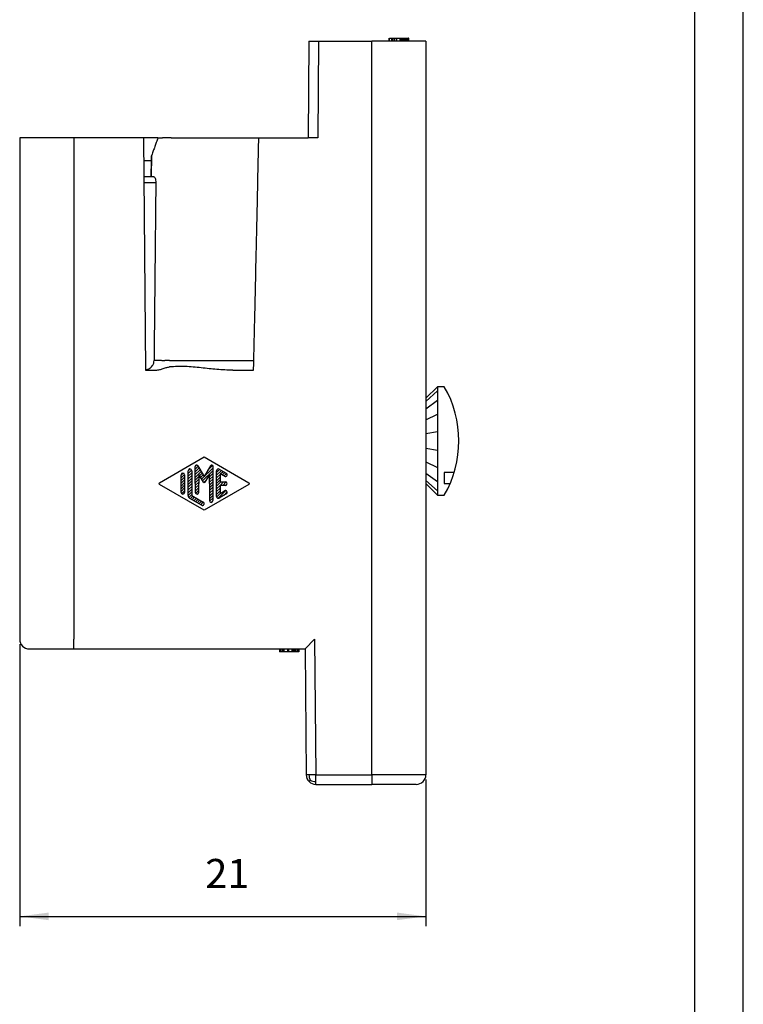
# Model space of a CAD drawing. Units: millimetres. Extents: x -1647 to -1542, y 1059 to 1208.
# Drawn here: x -1580 to -1542, y 1112 to 1162 of the extents above; entities that cross this region are included whole.
import ezdxf

# ---------------------------------------------------------------- set-up
doc = ezdxf.new("R2010")
doc.units = ezdxf.units.MM
doc.layers.add('1', color=7, linetype='Continuous')
doc.styles.add('CONVERTER_13', font='simplex.shx', dxfattribs={"width": 0.95})
doc.dimstyles.new('ME10_DIM_11', dxfattribs={"dimtxt": 1.5, "dimasz": 1.5, "dimexe": 0.5, "dimexo": 0.25, "dimgap": 1, "dimtad": 1, "dimdsep": 46, "dimtxsty": 'CONVERTER_13', "dimsah": 1, "dimcen": 0.09, "dimclrd": 2, "dimclre": 2, "dimclrt": 4, "dimadec": 0, "dimazin": 0, "dimtfac": 1, "dimtdec": 4, "dimtix": 1, "dimtmove": 0, "dimatfit": 3, "dimfxl": 1, "dimtolj": 1, "dimtzin": 0, "dimarcsym": 0})
pattern_1 = [(45, (0, 0), (-0.070710678, 0.070710678), [])]

# ---------------------------------------------------------------- blocks, each defined once
blk = doc.blocks.new('*D2')
at = {"layer": '1', "color": 2, "linetype": 'Continuous'}
for p, q in [((-1579.865, 1130.23), (-1579.865, 1115.66)), ((-1558.865, 1123.23), (-1558.865, 1115.66)), ((-1579.865, 1116.16), (-1558.865, 1116.16))]:
    blk.add_line(p, q, dxfattribs=at)
at = {"layer": '1', "color": 2}
for points in [[(-1578.365, 1116.357), (-1578.365, 1115.963), (-1579.865, 1116.16)], [(-1560.365, 1115.963), (-1560.365, 1116.357), (-1558.865, 1116.16)]]:
    blk.add_solid(points, dxfattribs=at)
at = {"layer": '1', "color": 4, "insert": (-1570.265, 1117.16), "char_height": 1.5, "attachment_point": 7, "rotation": 0.0001, "line_spacing_factor": 0.60024, "style": 'CONVERTER_13'}
blk.add_mtext('21', dxfattribs=at)

msp = doc.modelspace()

# ---------------------------------------------------------------- hatches: boundary and pattern name
at = {"layer": '1', "linetype": 'Continuous'}
h = msp.add_hatch(dxfattribs=at)
h.set_pattern_fill('_USER', color=3, scale=0.1, angle=45, pattern_type=0)
h.set_pattern_definition(pattern_1)
edge = h.paths.add_edge_path()
edge.add_arc((-1571.063, 1139.19), 0.0917, 0, 180)
edge.add_line((-1571.155, 1139.19), (-1571.155, 1137.91))
edge.add_arc((-1570.971, 1137.91), 0.183, 180, 240.0184)
edge.add_line((-1571.063, 1137.752), (-1570.467, 1137.408))
edge.add_arc((-1570.421, 1137.487), 0.0917, 240.0184, 420.0184)
edge.add_line((-1570.376, 1137.567), (-1570.971, 1137.91))
edge.add_line((-1570.971, 1137.91), (-1570.971, 1139.19))
h = msp.add_hatch(dxfattribs=at)
h.set_pattern_fill('_USER', color=3, scale=0.1, angle=45, pattern_type=0)
h.set_pattern_definition(pattern_1)
edge = h.paths.add_edge_path()
edge.add_arc((-1570.715, 1139.412), 0.0729, 30, 180)
edge.add_line((-1570.788, 1139.412), (-1570.788, 1138.524))
edge.add_line((-1570.788, 1138.524), (-1570.788, 1138.069))
edge.add_arc((-1570.696, 1138.069), 0.0917, 180, 360)
edge.add_line((-1570.605, 1138.069), (-1570.605, 1138.524))
edge.add_line((-1570.605, 1138.524), (-1570.605, 1139))
edge.add_line((-1570.605, 1139), (-1570.369, 1138.592))
edge.add_arc((-1570.33, 1138.615), 0.0458, 210, 330)
edge.add_line((-1570.29, 1138.592), (-1570.055, 1139))
edge.add_line((-1570.055, 1139), (-1570.055, 1138.524))
edge.add_line((-1570.055, 1138.524), (-1570.055, 1137.646))
edge.add_arc((-1569.963, 1137.646), 0.0917, 180, 360)
edge.add_line((-1569.871, 1137.646), (-1569.871, 1139.412))
edge.add_arc((-1569.944, 1139.412), 0.0729, 0, 150)
edge.add_line((-1570.007, 1139.449), (-1570.33, 1138.89))
edge.add_line((-1570.33, 1138.89), (-1570.652, 1139.449))
h = msp.add_hatch(dxfattribs=at)
h.set_pattern_fill('_USER', color=3, scale=0.1, angle=45, pattern_type=0)
h.set_pattern_definition(pattern_1)
edge = h.paths.add_edge_path()
edge.add_arc((-1569.596, 1139.19), 0.0917, 60.0184, 180)
edge.add_line((-1569.688, 1139.19), (-1569.688, 1137.857))
edge.add_arc((-1569.596, 1137.857), 0.0917, 180, 299.9816)
edge.add_line((-1569.551, 1137.778), (-1569.184, 1137.99))
edge.add_arc((-1569.23, 1138.069), 0.0917, 299.9816, 479.9816)
edge.add_line((-1569.276, 1138.148), (-1569.505, 1138.016))
edge.add_line((-1569.505, 1138.016), (-1569.505, 1138.432))
edge.add_line((-1569.505, 1138.432), (-1569.23, 1138.432))
edge.add_arc((-1569.23, 1138.524), 0.0917, 270, 450)
edge.add_line((-1569.23, 1138.615), (-1569.505, 1138.615))
edge.add_line((-1569.505, 1138.615), (-1569.505, 1139.031))
edge.add_line((-1569.505, 1139.031), (-1569.276, 1138.899))
edge.add_arc((-1569.23, 1138.978), 0.0917, 240.0184, 420.0184)
edge.add_line((-1569.184, 1139.058), (-1569.551, 1139.269))
h = msp.add_hatch(dxfattribs=at)
h.set_pattern_fill('_USER', color=3, scale=0.1, angle=45, pattern_type=0)
h.set_pattern_definition(pattern_1)
edge = h.paths.add_edge_path()
edge.add_arc((-1571.43, 1138.978), 0.0917, 0, 180)
edge.add_line((-1571.521, 1138.978), (-1571.521, 1138.069))
edge.add_arc((-1571.43, 1138.069), 0.0917, 180, 360)
edge.add_line((-1571.338, 1138.069), (-1571.338, 1138.122))
edge.add_line((-1571.338, 1138.122), (-1571.338, 1138.978))

# ---------------------------------------------------------------- linework, layer by layer
at = {"color": 7, "linetype": 'Continuous'}
for p, q in [((-1560.761, 1161.38), (-1560.761, 1161.53)), ((-1560.753, 1161.38), (-1560.753, 1161.53)), ((-1560.753, 1161.53), (-1560.628, 1161.53)), ((-1560.628, 1161.53), (-1560.553, 1161.53)), ((-1560.628, 1161.38), (-1560.628, 1161.53)), ((-1560.553, 1161.53), (-1560.465, 1161.53)), ((-1560.553, 1161.38), (-1560.553, 1161.53)), ((-1560.465, 1161.53), (-1560.365, 1161.53)), ((-1560.465, 1161.38), (-1560.465, 1161.53)), ((-1560.365, 1161.53), (-1560.204, 1161.53)), ((-1560.365, 1161.38), (-1560.365, 1161.53)), ((-1560.204, 1161.38), (-1560.204, 1161.53)), ((-1560.204, 1161.53), (-1560.178, 1161.53)), ((-1560.178, 1161.38), (-1560.178, 1161.53)), ((-1560.178, 1161.53), (-1560.103, 1161.53)), ((-1560.103, 1161.53), (-1560.04, 1161.53)), ((-1560.103, 1161.38), (-1560.103, 1161.53)), ((-1560.04, 1161.38), (-1560.04, 1161.53)), ((-1560.04, 1161.53), (-1559.99, 1161.53)), ((-1559.99, 1161.38), (-1559.99, 1161.53)), ((-1559.99, 1161.53), (-1559.928, 1161.53)), ((-1559.928, 1161.38), (-1559.928, 1161.53)), ((-1559.928, 1161.53), (-1559.853, 1161.53)), ((-1559.853, 1161.53), (-1559.803, 1161.53)), ((-1559.853, 1161.38), (-1559.853, 1161.53)), ((-1559.803, 1161.38), (-1559.803, 1161.53)), ((-1559.803, 1161.53), (-1559.761, 1161.53)), ((-1559.753, 1161.53), (-1559.761, 1161.53)), ((-1559.761, 1161.38), (-1559.761, 1161.53)), ((-1559.753, 1161.38), (-1559.753, 1161.53)), ((-1564.915, 1161.38), (-1564.958, 1156.38)), ((-1564.915, 1161.38), (-1564.415, 1161.38)), ((-1564.415, 1161.38), (-1561.665, 1161.38)), ((-1560.761, 1161.38), (-1561.665, 1161.38)), ((-1560.753, 1161.38), (-1560.761, 1161.38)), ((-1560.628, 1161.38), (-1560.753, 1161.38)), ((-1560.553, 1161.38), (-1560.628, 1161.38)), ((-1560.465, 1161.38), (-1560.553, 1161.38)), ((-1560.365, 1161.38), (-1560.465, 1161.38)), ((-1560.204, 1161.38), (-1560.365, 1161.38)), ((-1560.178, 1161.38), (-1560.204, 1161.38)), ((-1560.103, 1161.38), (-1560.178, 1161.38)), ((-1560.04, 1161.38), (-1560.103, 1161.38)), ((-1559.99, 1161.38), (-1560.04, 1161.38)), ((-1559.928, 1161.38), (-1559.99, 1161.38)), ((-1559.853, 1161.38), (-1559.928, 1161.38)), ((-1559.803, 1161.38), (-1559.853, 1161.38)), ((-1559.761, 1161.38), (-1559.803, 1161.38)), ((-1559.753, 1161.38), (-1559.761, 1161.38)), ((-1558.865, 1161.38), (-1559.753, 1161.38)), ((-1558.865, 1161.38), (-1558.865, 1123.48)), ((-1579.865, 1156.38), (-1579.865, 1130.48)), ((-1577.065, 1156.38), (-1579.865, 1156.38)), ((-1573.469, 1156.38), (-1577.065, 1156.38)), ((-1572.721, 1156.38), (-1573.469, 1156.38)), ((-1573.469, 1156.38), (-1573.359, 1144.38)), ((-1572.721, 1156.38), (-1572.486, 1156.38)), ((-1572.037, 1156.38), (-1572.486, 1156.38)), ((-1572.037, 1156.38), (-1567.504, 1156.38)), ((-1567.504, 1156.38), (-1564.958, 1156.38)), ((-1564.458, 1156.38), (-1564.958, 1156.38)), ((-1573.049, 1155.437), (-1573.038, 1155.497)), ((-1573.053, 1155.194), (-1573.458, 1155.194)), ((-1573.066, 1154.38), (-1573.451, 1154.38)), ((-1573.056, 1154.38), (-1573.066, 1154.38)), ((-1572.932, 1154.38), (-1573.056, 1154.38)), ((-1573.359, 1144.38), (-1572.869, 1144.38)), ((-1568.838, 1144.38), (-1567.771, 1144.38)), ((-1565.114, 1129.98), (-1564.619, 1130.48)), ((-1579.365, 1129.98), (-1577.065, 1129.98)), ((-1577.065, 1129.98), (-1566.44, 1129.98)), ((-1566.44, 1129.98), (-1566.365, 1129.98)), ((-1566.44, 1129.98), (-1566.44, 1129.83)), ((-1566.365, 1129.98), (-1566.277, 1129.98)), ((-1566.365, 1129.98), (-1566.365, 1129.83)), ((-1566.277, 1129.98), (-1566.186, 1129.98)), ((-1566.277, 1129.98), (-1566.277, 1129.83)), ((-1566.186, 1129.98), (-1566.027, 1129.98)), ((-1566.186, 1129.83), (-1566.186, 1129.98)), ((-1566.027, 1129.98), (-1565.965, 1129.98)), ((-1566.027, 1129.98), (-1566.027, 1129.83)), ((-1565.965, 1129.98), (-1565.802, 1129.98)), ((-1565.965, 1129.98), (-1565.965, 1129.83)), ((-1565.802, 1129.98), (-1565.765, 1129.98)), ((-1565.802, 1129.98), (-1565.802, 1129.83)), ((-1565.765, 1129.98), (-1565.727, 1129.98)), ((-1565.765, 1129.98), (-1565.765, 1129.83)), ((-1565.727, 1129.98), (-1565.677, 1129.98)), ((-1565.727, 1129.98), (-1565.727, 1129.83)), ((-1565.677, 1129.98), (-1565.615, 1129.98)), ((-1565.677, 1129.98), (-1565.677, 1129.83)), ((-1565.615, 1129.98), (-1565.54, 1129.98)), ((-1565.615, 1129.98), (-1565.615, 1129.83)), ((-1565.54, 1129.98), (-1565.49, 1129.98)), ((-1565.54, 1129.98), (-1565.54, 1129.83)), ((-1565.49, 1129.98), (-1565.452, 1129.98)), ((-1565.49, 1129.98), (-1565.49, 1129.83)), ((-1565.452, 1129.98), (-1565.44, 1129.98)), ((-1565.452, 1129.98), (-1565.452, 1129.83)), ((-1565.44, 1129.98), (-1565.114, 1129.98)), ((-1565.44, 1129.98), (-1565.44, 1129.83)), ((-1565.114, 1129.98), (-1565.058, 1123.475)), ((-1566.365, 1129.83), (-1566.44, 1129.83)), ((-1566.277, 1129.83), (-1566.365, 1129.83)), ((-1566.186, 1129.83), (-1566.277, 1129.83)), ((-1566.027, 1129.83), (-1566.186, 1129.83)), ((-1565.965, 1129.83), (-1566.027, 1129.83)), ((-1565.802, 1129.83), (-1565.965, 1129.83)), ((-1565.765, 1129.83), (-1565.802, 1129.83)), ((-1565.727, 1129.83), (-1565.765, 1129.83)), ((-1565.677, 1129.83), (-1565.727, 1129.83)), ((-1565.615, 1129.83), (-1565.677, 1129.83)), ((-1565.54, 1129.83), (-1565.615, 1129.83)), ((-1565.49, 1129.83), (-1565.54, 1129.83)), ((-1565.452, 1129.83), (-1565.49, 1129.83)), ((-1565.44, 1129.83), (-1565.452, 1129.83)), ((-1564.558, 1122.98), (-1561.665, 1122.98)), ((-1559.365, 1122.98), (-1561.665, 1122.98))]:
    msp.add_line(p, q, dxfattribs=at)
at = {"color": 2, "linetype": 'Continuous'}
for p, q in [((-1564.415, 1161.38), (-1564.458, 1156.38)), ((-1561.665, 1123.48), (-1561.665, 1161.38)), ((-1577.065, 1156.38), (-1577.065, 1130.48)), ((-1573.056, 1154.38), (-1573.038, 1155.497)), ((-1573.448, 1154.08), (-1572.829, 1154.08)), ((-1572.56, 1144.875), (-1572.919, 1144.875)), ((-1572.115, 1144.875), (-1567.759, 1144.875)), ((-1577.065, 1129.98), (-1577.065, 1130.48)), ((-1564.619, 1130.48), (-1564.558, 1123.48)), ((-1564.558, 1123.48), (-1561.665, 1123.48)), ((-1561.665, 1123.48), (-1561.665, 1122.98)), ((-1558.865, 1123.48), (-1561.665, 1123.48))]:
    msp.add_line(p, q, dxfattribs=at)
at = {"color": 7, "linetype": 'Continuous'}
for centre, start, end in [((-1579.365, 1130.48), 180, 270), ((-1564.558, 1123.491), 181.7443, 226.1432), ((-1559.365, 1123.48), 270, 0), ((-1564.547, 1123.48), 224.3568, 268.7557)]:
    msp.add_arc(centre, 0.5, start, end, dxfattribs=at)
at = {"color": 2, "linetype": 'Continuous'}
for centre, start, end in [((-1564.272, 1123.476), 179.9805, 206.5292), ((-1564.563, 1123.765), 243.9708, 270.5195)]:
    msp.add_arc(centre, 0.639, start, end, dxfattribs=at)
at = {"color": 7, "linetype": 'Continuous'}
for points, knots in [([(-1572.721, 1156.38), (-1572.747, 1156.304), (-1572.8, 1156.157), (-1572.88, 1155.934), (-1572.959, 1155.715), (-1573.012, 1155.569), (-1573.038, 1155.497)], [0, 0, 0, 0, 0.2396302, 0.470944, 0.7090566, 0.9382453, 0.9382453, 0.9382453, 0.9382453]), ([(-1567.771, 1144.38), (-1567.748, 1145.371), (-1567.703, 1147.371), (-1567.636, 1150.363), (-1567.569, 1153.372), (-1567.526, 1155.372), (-1567.504, 1156.38)], [0, 0, 0, 0, 2.974502, 6.001546, 8.977599, 12.002965, 12.002965, 12.002965, 12.002965]), ([(-1573.066, 1154.38), (-1573.065, 1154.468), (-1573.062, 1154.644), (-1573.058, 1154.909), (-1573.053, 1155.173), (-1573.051, 1155.349), (-1573.049, 1155.437)], [0, 0, 0, 0, 0.264462, 0.528924, 0.793387, 1.057849, 1.057849, 1.057849, 1.057849]), ([(-1572.932, 1154.38), (-1572.918, 1154.374), (-1572.882, 1154.359), (-1572.855, 1154.286), (-1572.832, 1154.194), (-1572.83, 1154.12), (-1572.829, 1154.08)], [0, 0, 0, 0, 0.0439576, 0.1124317, 0.214824, 0.334089, 0.334089, 0.334089, 0.334089]), ([(-1572.829, 1154.08), (-1572.837, 1153.307), (-1572.852, 1151.773), (-1572.874, 1149.472), (-1572.897, 1147.176), (-1572.911, 1145.642), (-1572.919, 1144.875)], [0, 0, 0, 0, 2.317525, 4.602399, 6.905383, 9.204798, 9.204798, 9.204798, 9.204798]), ([(-1573.359, 1144.392), (-1573.346, 1144.395), (-1573.321, 1144.4), (-1573.262, 1144.418), (-1573.186, 1144.45), (-1573.093, 1144.512), (-1573.019, 1144.587), (-1572.967, 1144.671), (-1572.929, 1144.763), (-1572.923, 1144.834), (-1572.919, 1144.875)], [0, 0, 0, 0, 0.0395086, 0.0788941, 0.1838572, 0.2865262, 0.4112753, 0.4961748, 0.5817563, 0.7069579, 0.7069579, 0.7069579, 0.7069579]), ([(-1572.869, 1144.38), (-1572.801, 1144.385), (-1572.672, 1144.394), (-1572.484, 1144.452), (-1572.308, 1144.521), (-1572.182, 1144.543), (-1572.122, 1144.553)], [0, 0, 0, 0, 0.2038112, 0.3849448, 0.5878288, 0.7688322, 0.7688322, 0.7688322, 0.7688322]), ([(-1568.838, 1144.38), (-1569.115, 1144.39), (-1569.664, 1144.411), (-1570.483, 1144.509), (-1571.301, 1144.588), (-1571.85, 1144.565), (-1572.122, 1144.553)], [0, 0, 0, 0, 0.831427, 1.646553, 2.475296, 3.292623, 3.292623, 3.292623, 3.292623])]:
    msp.add_open_spline(points, degree=3, knots=knots, dxfattribs=at)
at = {"color": 2, "linetype": 'Continuous'}
for points, knots in [([(-1572.115, 1144.875), (-1572.14, 1144.875), (-1572.188, 1144.875), (-1572.256, 1144.875), (-1572.322, 1144.875), (-1572.401, 1144.874), (-1572.481, 1144.874), (-1572.539, 1144.875), (-1572.56, 1144.875)], [0, 0, 0, 0, 0.0742245, 0.1460028, 0.2034516, 0.2715935, 0.3813139, 0.4452711, 0.4452711, 0.4452711, 0.4452711]), ([(-1564.911, 1123.477), (-1564.932, 1123.476), (-1564.968, 1123.476), (-1565.01, 1123.476), (-1565.039, 1123.476), (-1565.051, 1123.475), (-1565.058, 1123.475)], [0, 0, 0, 0, 0.0621814, 0.1083866, 0.1274166, 0.1464466, 0.1464466, 0.1464466, 0.1464466]), ([(-1564.558, 1123.48), (-1564.59, 1123.479), (-1564.654, 1123.479), (-1564.746, 1123.478), (-1564.832, 1123.477), (-1564.886, 1123.477), (-1564.911, 1123.477)], [0, 0, 0, 0, 0.0975451, 0.1913415, 0.2777849, 0.3535534, 0.3535534, 0.3535534, 0.3535534]), ([(-1564.558, 1123.126), (-1564.558, 1123.151), (-1564.558, 1123.206), (-1564.558, 1123.291), (-1564.558, 1123.383), (-1564.558, 1123.447), (-1564.558, 1123.48)], [0, 0, 0, 0, 0.0757684, 0.1622119, 0.2560083, 0.3535534, 0.3535534, 0.3535534, 0.3535534]), ([(-1564.844, 1123.191), (-1564.853, 1123.182), (-1564.87, 1123.165), (-1564.888, 1123.146), (-1564.899, 1123.135), (-1564.902, 1123.132), (-1564.904, 1123.13)], [0, 0, 0, 0, 0.04005673, 0.0705509, 0.07816823, 0.08578556, 0.08578556, 0.08578556, 0.08578556]), ([(-1564.558, 1122.98), (-1564.558, 1122.986), (-1564.558, 1122.999), (-1564.558, 1123.027), (-1564.558, 1123.069), (-1564.558, 1123.105), (-1564.558, 1123.126)], [0, 0, 0, 0, 0.01903, 0.03806, 0.0842652, 0.1464466, 0.1464466, 0.1464466, 0.1464466])]:
    msp.add_open_spline(points, degree=3, knots=knots, dxfattribs=at)
at = {"layer": '1', "color": 7, "linetype": 'Continuous'}
for p, q in [((-1542.456, 1059.426), (-1542.456, 1207.926)), ((-1544.956, 1061.926), (-1544.956, 1205.426)), ((-1558.263, 1143.53), (-1558.863, 1142.93)), ((-1558.863, 1142.772), (-1558.263, 1143.314)), ((-1558.263, 1143.53), (-1558.263, 1143.191)), ((-1557.913, 1143.53), (-1558.263, 1143.53)), ((-1558.263, 1143.191), (-1558.263, 1142.582)), ((-1558.863, 1142.394), (-1558.263, 1142.836)), ((-1558.263, 1142.582), (-1558.263, 1141.207)), ((-1558.863, 1141.816), (-1558.263, 1142.105)), ((-1558.863, 1141.107), (-1558.263, 1141.207)), ((-1558.263, 1141.207), (-1558.263, 1138.146)), ((-1558.863, 1140.352), (-1558.263, 1140.252)), ((-1558.863, 1139.643), (-1558.263, 1139.355)), ((-1558.863, 1139.065), (-1558.263, 1138.623)), ((-1558.863, 1138.688), (-1558.263, 1138.146)), ((-1557.913, 1139.089), (-1557.913, 1138.523)), ((-1557.409, 1139.089), (-1557.913, 1139.089)), ((-1558.863, 1138.53), (-1558.263, 1137.93)), ((-1558.263, 1138.146), (-1558.263, 1137.93)), ((-1557.913, 1138.523), (-1557.616, 1138.523)), ((-1558.263, 1137.93), (-1557.913, 1137.93))]:
    msp.add_line(p, q, dxfattribs=at)
at = {"layer": '1', "color": 2, "linetype": 'Continuous'}
for p, q in [((-1572.644, 1138.563), (-1570.33, 1139.899)), ((-1570.33, 1139.899), (-1568.015, 1138.563)), ((-1571.155, 1137.91), (-1571.155, 1139.19)), ((-1570.971, 1139.19), (-1570.971, 1137.91)), ((-1570.788, 1138.524), (-1570.788, 1139.412)), ((-1570.652, 1139.449), (-1570.33, 1138.89)), ((-1570.007, 1139.449), (-1570.33, 1138.89)), ((-1569.871, 1137.646), (-1569.871, 1139.412)), ((-1569.688, 1137.857), (-1569.688, 1139.19)), ((-1569.551, 1139.269), (-1569.184, 1139.058)), ((-1571.521, 1138.069), (-1571.521, 1138.978)), ((-1571.338, 1138.978), (-1571.338, 1138.122)), ((-1570.369, 1138.592), (-1570.605, 1139)), ((-1570.605, 1139), (-1570.605, 1138.524)), ((-1570.055, 1139), (-1570.29, 1138.592)), ((-1570.055, 1138.524), (-1570.055, 1139)), ((-1569.276, 1138.899), (-1569.505, 1139.031)), ((-1569.505, 1139.031), (-1569.505, 1138.615)), ((-1569.505, 1138.615), (-1569.23, 1138.615)), ((-1570.33, 1137.149), (-1572.644, 1138.484)), ((-1571.338, 1138.122), (-1571.338, 1138.069)), ((-1570.788, 1138.524), (-1570.788, 1138.069)), ((-1570.605, 1138.069), (-1570.605, 1138.524)), ((-1568.015, 1138.484), (-1570.33, 1137.149)), ((-1570.055, 1138.524), (-1570.055, 1137.646)), ((-1569.23, 1138.432), (-1569.505, 1138.432)), ((-1569.505, 1138.432), (-1569.505, 1138.016)), ((-1569.505, 1138.016), (-1569.276, 1138.148)), ((-1570.467, 1137.408), (-1571.063, 1137.752)), ((-1570.971, 1137.91), (-1570.376, 1137.567)), ((-1569.184, 1137.99), (-1569.551, 1137.778))]:
    msp.add_line(p, q, dxfattribs=at)
at = {"layer": '1', "color": 7, "linetype": 'Continuous'}
msp.add_arc((-1562.765, 1140.73), 5.602, 330.0098, 29.9902, dxfattribs=at)
at = {"layer": '1', "color": 2, "linetype": 'Continuous'}
for centre, radius, start, end in [((-1571.063, 1139.19), 0.0917, 0, 180), ((-1570.715, 1139.412), 0.0729, 30, 180), ((-1569.944, 1139.412), 0.0729, 0, 150), ((-1569.596, 1139.19), 0.0917, 60.0184, 180), ((-1571.43, 1138.978), 0.0917, 0, 180), ((-1569.23, 1138.978), 0.0917, 240.0184, 60.0184), ((-1569.23, 1138.524), 0.0917, 270, 90), ((-1572.621, 1138.524), 0.0458, 119.9816, 240.0184), ((-1570.33, 1138.615), 0.0458, 210, 330), ((-1569.23, 1138.069), 0.0917, 299.9816, 119.9816), ((-1568.038, 1138.524), 0.0458, 299.9816, 60.0184), ((-1571.43, 1138.069), 0.0917, 180, 0), ((-1570.971, 1137.91), 0.183, 180, 240.0184), ((-1570.696, 1138.069), 0.0917, 180, 0), ((-1569.963, 1137.646), 0.0917, 180, 0), ((-1569.596, 1137.857), 0.0917, 180, 299.9816), ((-1570.421, 1137.487), 0.0917, 240.0184, 60.0184)]:
    msp.add_arc(centre, radius, start, end, dxfattribs=at)

# ---------------------------------------------------------------- dimensions: what is measured, and where the dimension line sits
at = {"layer": '1'}
dim = msp.add_linear_dim(base=(-1579.865, 1116.16), p1=(-1558.865, 1123.48), p2=(-1579.865, 1130.48), dimstyle='ME10_DIM_11', dxfattribs=at)
dim.commit()
dim.dimension.update_dxf_attribs({"geometry": '*D2', "text_midpoint": (-1569.365, 1117.91), "text_rotation": 0.0001})

doc.saveas('drawing.dxf')
